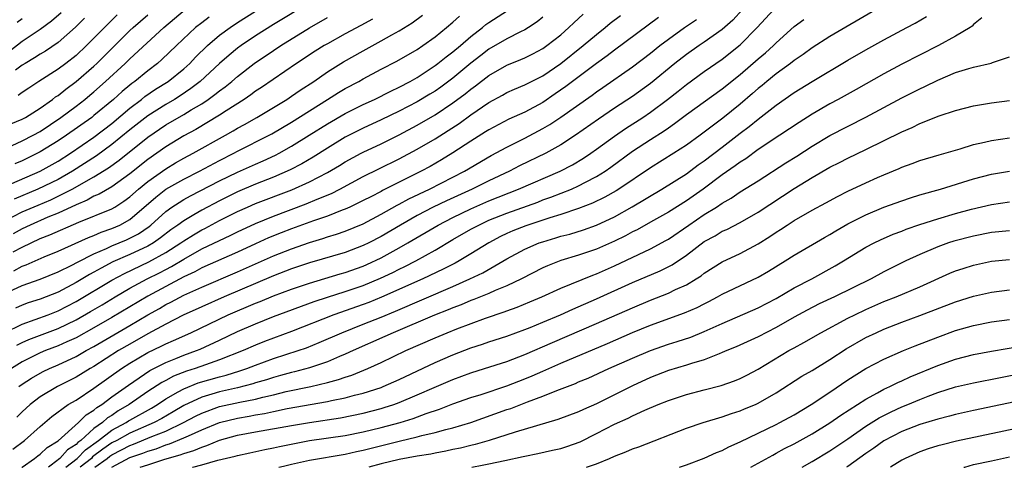
# Model space of a CAD drawing. Units: inches. Extents: x 2604000 to 2607000, y 1476000 to 1479000.
# Drawn here: x 2604897 to 2605006, y 1476000 to 1476050 of the extents above; entities that cross this region are included whole.
import ezdxf

# ---------------------------------------------------------------- set-up
doc = ezdxf.new("R2010")
doc.units = ezdxf.units.IN
doc.header["$MEASUREMENT"] = 0
doc.layers.add('LD26041476_2ft', color=244, linetype='Continuous')

msp = doc.modelspace()

# ---------------------------------------------------------------- linework, layer by layer
at = {"layer": 'LD26041476_2ft'}
for points, elevation in [([(2604929, 1476051.77), (2604925, 1476049.34), (2604923, 1476048.08), (2604921.41, 1476047), (2604921, 1476046.7), (2604920.06, 1476045.94), (2604919, 1476045.01), (2604916.84, 1476043), (2604915.8, 1476042.2), (2604914.6, 1476041.4), (2604913.96, 1476041), (2604913, 1476040.44), (2604911, 1476039.17), (2604909, 1476037.61), (2604907, 1476035.97), (2604905.28, 1476034.72), (2604902.62, 1476033), (2604901, 1476032.09), (2604898.75, 1476031), (2604896.11, 1476029.89)], 9834), ([(2604895, 1476019.35), (2604897, 1476020.25), (2604899, 1476020.95), (2604901, 1476021.78), (2604902.52, 1476022.52), (2604903.15, 1476022.85), (2604905, 1476023.79), (2604906.39, 1476024.39), (2604907, 1476024.68), (2604908.64, 1476025.36), (2604909, 1476025.53), (2604909.97, 1476026.03), (2604911.15, 1476026.85), (2604911.33, 1476027), (2604913, 1476028.52), (2604913.67, 1476029), (2604914.48, 1476029.52), (2604915, 1476029.83), (2604915.75, 1476030.25), (2604919, 1476031.92), (2604921, 1476032.89), (2604923, 1476033.79), (2604923.85, 1476034.15), (2604925.21, 1476034.79), (2604925.62, 1476035), (2604927, 1476035.77), (2604928.98, 1476037), (2604931, 1476038.28), (2604933, 1476039.43), (2604935, 1476040.42), (2604936.25, 1476041), (2604938.07, 1476041.93), (2604939, 1476042.37), (2604940.22, 1476043), (2604941, 1476043.45), (2604943, 1476044.76), (2604943.32, 1476045), (2604944.25, 1476045.75), (2604945, 1476046.31), (2604945.83, 1476047), (2604947, 1476048.01), (2604948.28, 1476049), (2604948.67, 1476049.33), (2604949, 1476049.57), (2604951.08, 1476050.92)], 9844), ([(2604895, 1476031.25), (2604899, 1476033.01), (2604901, 1476034.13), (2604902.39, 1476035), (2604905, 1476036.79), (2604907, 1476038.33), (2604909, 1476040.03), (2604910.29, 1476041), (2604910.68, 1476041.32), (2604911.87, 1476042.13), (2604913.27, 1476043), (2604915, 1476044.39), (2604915.67, 1476045), (2604916.31, 1476045.69), (2604917.66, 1476047), (2604919, 1476048.14), (2604920.17, 1476049), (2604921, 1476049.56), (2604923, 1476050.84)], 9832), ([(2604901.35, 1476050.65), (2604900.28, 1476049.72), (2604899, 1476048.79), (2604897, 1476047.45), (2604895.64, 1476046.36)], 9820), ([(2604895.88, 1476035.88), (2604897, 1476036.37), (2604898.21, 1476037), (2604899, 1476037.44), (2604901.32, 1476039), (2604903, 1476040.26), (2604903.97, 1476041), (2604904.54, 1476041.46), (2604905, 1476041.85), (2604906.3, 1476043), (2604908.47, 1476045), (2604909, 1476045.51), (2604912.77, 1476049), (2604915.17, 1476051)], 9828), ([(2604895.98, 1476002.02), (2604897.27, 1476003), (2604899, 1476004.55), (2604900.32, 1476005.68), (2604902.13, 1476007), (2604903, 1476007.5), (2604905, 1476008.81), (2604908.08, 1476011), (2604909, 1476011.6), (2604911, 1476012.78), (2604912.5, 1476013.5), (2604913, 1476013.76), (2604913.88, 1476014.12), (2604915.79, 1476015), (2604919.97, 1476017), (2604923, 1476018.3), (2604923.51, 1476018.49), (2604925, 1476019.1), (2604927, 1476019.84), (2604929, 1476020.53), (2604932.44, 1476021.56), (2604933, 1476021.71), (2604935, 1476022.42), (2604935.41, 1476022.59), (2604937, 1476023.34), (2604939, 1476024.44), (2604939.98, 1476025), (2604943.33, 1476027), (2604945, 1476027.84), (2604947, 1476028.81), (2604949, 1476029.69), (2604952.3, 1476031), (2604956.93, 1476033), (2604958.3, 1476033.7), (2604959.55, 1476034.45), (2604960.36, 1476035), (2604961, 1476035.44), (2604963, 1476036.91), (2604964.23, 1476037.77), (2604966.14, 1476039), (2604967, 1476039.59), (2604968.9, 1476041), (2604970.08, 1476041.92), (2604971, 1476042.66), (2604973, 1476044.11), (2604975, 1476045.49), (2604977, 1476047.07), (2604978.89, 1476049), (2604980.75, 1476051)], 9858), ([(2604977.24, 1476051), (2604976.17, 1476049.83), (2604975, 1476048.79), (2604973, 1476047.38), (2604972.42, 1476047), (2604971, 1476046.02), (2604969.7, 1476045), (2604967, 1476042.78), (2604965, 1476041.34), (2604963, 1476040.01), (2604961.21, 1476038.79), (2604958.63, 1476037), (2604957, 1476035.95), (2604955.34, 1476035), (2604952.42, 1476033.58), (2604951.3, 1476033), (2604949, 1476031.93), (2604947.12, 1476031), (2604944.29, 1476029.71), (2604942.8, 1476029), (2604941, 1476028.06), (2604939.15, 1476027), (2604937, 1476025.72), (2604935.62, 1476025), (2604935, 1476024.7), (2604933, 1476023.95), (2604929, 1476022.79), (2604927, 1476022.11), (2604925, 1476021.35), (2604919.49, 1476019), (2604917, 1476017.9), (2604914.95, 1476016.95), (2604913, 1476015.95), (2604911, 1476014.87), (2604909, 1476013.74), (2604907.75, 1476013), (2604905, 1476011.24), (2604904.59, 1476011), (2604903, 1476010.03), (2604900.94, 1476009), (2604899, 1476007.84), (2604897.91, 1476007), (2604897, 1476006.17), (2604896.42, 1476005.58)], 9856), ([(2604992.14, 1476051), (2604987, 1476048), (2604985, 1476046.73), (2604984.01, 1476045.99), (2604983, 1476045.32), (2604982.59, 1476045), (2604981, 1476043.85), (2604979.96, 1476043), (2604979.45, 1476042.55), (2604979, 1476042.21), (2604978.36, 1476041.64), (2604977, 1476040.48), (2604975.08, 1476038.92), (2604972.52, 1476037), (2604971, 1476035.91), (2604969.61, 1476035), (2604967, 1476033.39), (2604963.46, 1476031), (2604963.18, 1476030.82), (2604961.91, 1476030.09), (2604960.56, 1476029.44), (2604959, 1476028.84), (2604957, 1476028.16), (2604955.79, 1476027.79), (2604953.1, 1476026.9), (2604951.66, 1476026.34), (2604951, 1476026.05), (2604950.29, 1476025.71), (2604948.98, 1476025.02), (2604947, 1476023.79), (2604945.68, 1476023), (2604945.24, 1476022.76), (2604943.92, 1476022.08), (2604941.64, 1476021), (2604937.05, 1476018.95), (2604935.63, 1476018.37), (2604935, 1476018.13), (2604931.72, 1476017), (2604927, 1476015.14), (2604925, 1476014.4), (2604923.99, 1476014.01), (2604923, 1476013.62), (2604921.62, 1476013), (2604919, 1476011.96), (2604917.41, 1476011.41), (2604916.28, 1476011), (2604915.3, 1476010.7), (2604913.86, 1476010.14), (2604913, 1476009.67), (2604912.56, 1476009.44), (2604911, 1476008.43), (2604908.94, 1476007), (2604907.71, 1476006.29), (2604907, 1476005.79), (2604906.5, 1476005.5), (2604905.96, 1476005), (2604905, 1476004.32), (2604903.53, 1476003), (2604903.22, 1476002.78), (2604903, 1476002.55), (2604902.05, 1476001.95), (2604901.21, 1476001), (2604900.23, 1476000.23), (2604899.92, 1476000)], 9862), ([(2604895, 1476027.44), (2604897, 1476028.46), (2604898.77, 1476029.23), (2604900.18, 1476029.82), (2604901, 1476030.2), (2604902.58, 1476031), (2604905, 1476032.38), (2604906.62, 1476033.38), (2604907.79, 1476034.21), (2604911, 1476036.8), (2604913, 1476038.15), (2604915, 1476039.32), (2604915.82, 1476039.82), (2604917, 1476040.52), (2604917.73, 1476041), (2604918.47, 1476041.53), (2604919, 1476041.97), (2604919.6, 1476042.4), (2604920.35, 1476043), (2604921, 1476043.56), (2604922.86, 1476045), (2604925, 1476046.46), (2604925.81, 1476047), (2604929, 1476048.97), (2604931, 1476050.11)], 9836), ([(2604895.02, 1476014.98), (2604897, 1476015.97), (2604898.46, 1476016.46), (2604899.91, 1476017), (2604901, 1476017.43), (2604903, 1476018.47), (2604907, 1476020.84), (2604908.39, 1476021.61), (2604911.12, 1476022.88), (2604913, 1476023.93), (2604914.66, 1476025), (2604915, 1476025.25), (2604916.08, 1476025.92), (2604917, 1476026.46), (2604917.37, 1476026.63), (2604919, 1476027.49), (2604921, 1476028.5), (2604922.11, 1476029), (2604923, 1476029.39), (2604927.06, 1476030.94), (2604929, 1476031.8), (2604931, 1476032.84), (2604932.36, 1476033.64), (2604933, 1476034.03), (2604934.78, 1476035), (2604935, 1476035.11), (2604937, 1476036.05), (2604939, 1476037.05), (2604941, 1476038.14), (2604943, 1476039.28), (2604945, 1476040.6), (2604946.37, 1476041.63), (2604947, 1476042.15), (2604947.5, 1476042.5), (2604949, 1476043.68), (2604951, 1476044.81), (2604952.56, 1476045.44), (2604953, 1476045.63), (2604953.91, 1476046.09), (2604955, 1476046.67), (2604955.47, 1476047), (2604957, 1476048.21), (2604957.91, 1476049), (2604958.45, 1476049.55), (2604959.49, 1476050.51)], 9848), ([(2604895.74, 1476038.26), (2604897, 1476038.8), (2604897.37, 1476039), (2604899, 1476040.02), (2604900.38, 1476041), (2604900.73, 1476041.28), (2604901, 1476041.45), (2604901.86, 1476042.14), (2604903.02, 1476042.98), (2604905, 1476044.71), (2604905.31, 1476045), (2604909, 1476048.66), (2604909.37, 1476049), (2604911, 1476050.41)], 9826), ([(2604967.88, 1476050.12), (2604966.73, 1476049.27), (2604963, 1476046.49), (2604962.16, 1476045.84), (2604961, 1476045.01), (2604957.58, 1476042.42), (2604956.39, 1476041.61), (2604955, 1476040.67), (2604953, 1476039.59), (2604951.22, 1476038.78), (2604949, 1476037.62), (2604948.63, 1476037.37), (2604947, 1476036.35), (2604945, 1476035.04), (2604943.73, 1476034.27), (2604942.46, 1476033.54), (2604941.47, 1476033), (2604937.16, 1476030.84), (2604937, 1476030.75), (2604935.84, 1476030.16), (2604935, 1476029.72), (2604933.49, 1476029), (2604933, 1476028.78), (2604932.66, 1476028.66), (2604931, 1476028), (2604929.45, 1476027.45), (2604927, 1476026.56), (2604925.87, 1476026.13), (2604924.44, 1476025.56), (2604923, 1476024.92), (2604921, 1476023.98), (2604917, 1476022.22), (2604916.22, 1476021.78), (2604915, 1476021.22), (2604911, 1476019.09), (2604907, 1476016.7), (2604905, 1476015.54), (2604903, 1476014.44), (2604901.99, 1476013.99), (2604901, 1476013.52), (2604899.61, 1476013), (2604899, 1476012.74), (2604897, 1476011.76), (2604895.83, 1476011)], 9852), ([(2604936.05, 1476049.95), (2604934.75, 1476049.25), (2604933, 1476048.31), (2604931, 1476047.21), (2604930.63, 1476047), (2604929.63, 1476046.37), (2604927.56, 1476045), (2604923.67, 1476042.33), (2604923, 1476041.9), (2604922.49, 1476041.51), (2604921.72, 1476041), (2604919.74, 1476039.74), (2604919, 1476039.25), (2604916.35, 1476037.65), (2604915, 1476036.93), (2604913, 1476035.72), (2604911, 1476034.31), (2604909, 1476032.71), (2604907, 1476031.27), (2604905.57, 1476030.43), (2604905, 1476030.2), (2604904.24, 1476029.76), (2604903, 1476029.25), (2604901, 1476028.32), (2604899.86, 1476027.86), (2604897.88, 1476027), (2604897, 1476026.58), (2604895.99, 1476026.01)], 9838), ([(2604896.01, 1476024.01), (2604897, 1476024.55), (2604899, 1476025.48), (2604900.09, 1476025.91), (2604903.3, 1476027.3), (2604907, 1476028.8), (2604907.33, 1476029), (2604908.34, 1476029.66), (2604909, 1476030.15), (2604909.95, 1476031), (2604911, 1476031.86), (2604913, 1476033.27), (2604914.08, 1476033.92), (2604915, 1476034.45), (2604916.05, 1476035), (2604919.65, 1476037), (2604920.51, 1476037.49), (2604921, 1476037.79), (2604921.79, 1476038.21), (2604923.15, 1476039), (2604926.47, 1476041), (2604927, 1476041.35), (2604927.98, 1476042.02), (2604929.48, 1476043), (2604931, 1476044.06), (2604932.81, 1476045.19), (2604935, 1476046.43), (2604937, 1476047.51), (2604938.2, 1476048.2), (2604939, 1476048.64), (2604940.45, 1476049.55), (2604941.61, 1476050.39)], 9840), ([(2604896.09, 1476021.91), (2604897, 1476022.42), (2604897.43, 1476022.57), (2604899.45, 1476023.45), (2604901, 1476024.09), (2604904.38, 1476025.62), (2604905, 1476025.85), (2604905.8, 1476026.2), (2604907, 1476026.61), (2604907.88, 1476027), (2604909, 1476027.62), (2604911.88, 1476030.12), (2604913.01, 1476030.99), (2604915, 1476032.11), (2604916.75, 1476033), (2604919, 1476034.19), (2604920.6, 1476035), (2604921, 1476035.22), (2604924.51, 1476037), (2604924.83, 1476037.17), (2604927, 1476038.47), (2604929, 1476039.74), (2604931, 1476041), (2604932.24, 1476041.76), (2604933, 1476042.21), (2604934.5, 1476043), (2604935, 1476043.28), (2604937, 1476044.35), (2604938.75, 1476045.25), (2604941, 1476046.56), (2604941.65, 1476047), (2604943, 1476047.96), (2604944.28, 1476049), (2604945, 1476049.61), (2604945.72, 1476050.28)], 9842), ([(2604917.83, 1476050.17), (2604917, 1476049.54), (2604916.33, 1476049), (2604914.18, 1476047), (2604912.57, 1476045.43), (2604912.07, 1476045), (2604911, 1476044.19), (2604909.54, 1476043), (2604909.22, 1476042.78), (2604909, 1476042.6), (2604908.13, 1476041.87), (2604907.18, 1476041), (2604905, 1476039.19), (2604904.75, 1476039), (2604901.93, 1476037), (2604901, 1476036.38), (2604899, 1476035.14), (2604897, 1476034.17), (2604896.18, 1476033.82)], 9830), ([(2604955, 1476050.17), (2604954.36, 1476049.64), (2604953.42, 1476049), (2604953, 1476048.74), (2604952.52, 1476048.52), (2604951, 1476047.75), (2604949, 1476046.58), (2604948.1, 1476045.9), (2604947, 1476045.02), (2604945, 1476043.38), (2604943.63, 1476042.37), (2604943, 1476041.93), (2604942.42, 1476041.58), (2604941, 1476040.73), (2604939, 1476039.7), (2604937, 1476038.71), (2604935, 1476037.79), (2604933, 1476036.78), (2604931, 1476035.56), (2604929.43, 1476034.57), (2604928.17, 1476033.83), (2604926.85, 1476033.15), (2604925, 1476032.35), (2604923, 1476031.55), (2604921, 1476030.7), (2604919, 1476029.71), (2604917, 1476028.65), (2604916.13, 1476028.13), (2604915, 1476027.48), (2604914.35, 1476027), (2604913.55, 1476026.45), (2604912.43, 1476025.57), (2604911.63, 1476025), (2604911, 1476024.63), (2604909, 1476023.71), (2604907.12, 1476022.88), (2604905.8, 1476022.2), (2604905, 1476021.73), (2604904.52, 1476021.48), (2604903, 1476020.58), (2604901, 1476019.53), (2604899, 1476018.73), (2604897.68, 1476018.32), (2604897, 1476018.08), (2604896.25, 1476017.75)], 9846), ([(2604903.96, 1476050.04), (2604902.95, 1476049.05), (2604901, 1476047.34), (2604899.61, 1476046.39), (2604899, 1476046.03), (2604898.38, 1476045.62), (2604897.32, 1476045), (2604897, 1476044.8), (2604896.27, 1476044.27)], 9822), ([(2604896.39, 1476013.61), (2604897, 1476013.92), (2604897.75, 1476014.25), (2604901, 1476015.48), (2604903, 1476016.44), (2604904.63, 1476017.37), (2604905.9, 1476018.1), (2604907.37, 1476019), (2604909, 1476019.95), (2604910.92, 1476021), (2604912.31, 1476021.68), (2604913, 1476022.05), (2604913.64, 1476022.36), (2604915, 1476023.21), (2604917, 1476024.33), (2604919, 1476025.28), (2604920.18, 1476025.82), (2604921, 1476026.24), (2604923, 1476027.18), (2604925, 1476027.99), (2604928.65, 1476029.35), (2604929.88, 1476029.88), (2604931.47, 1476030.53), (2604932.4, 1476031), (2604935, 1476032.39), (2604936.74, 1476033.26), (2604939, 1476034.36), (2604941, 1476035.44), (2604943, 1476036.62), (2604944.48, 1476037.52), (2604945.69, 1476038.31), (2604947, 1476039.27), (2604949, 1476040.67), (2604950.52, 1476041.48), (2604951, 1476041.76), (2604951.86, 1476042.14), (2604953, 1476042.61), (2604955, 1476043.64), (2604957, 1476045.01), (2604959.52, 1476047), (2604961, 1476048.25), (2604961.95, 1476049), (2604962.52, 1476049.48), (2604963.66, 1476050.34)], 9850), ([(2604897, 1476049.99), (2604896.44, 1476049.56)], 9818), ([(2604907.58, 1476050.42), (2604906.57, 1476049.43), (2604904.18, 1476047), (2604903, 1476045.89), (2604901.87, 1476045), (2604901, 1476044.35), (2604898.87, 1476043), (2604897.74, 1476042.26), (2604897, 1476041.77), (2604896.57, 1476041.43)], 9824), ([(2604896.64, 1476009), (2604897, 1476009.27), (2604898.05, 1476009.95), (2604899, 1476010.5), (2604899.33, 1476010.67), (2604900.03, 1476011), (2604901, 1476011.41), (2604903, 1476012.34), (2604904.14, 1476013), (2604905, 1476013.47), (2604909, 1476015.81), (2604911, 1476017), (2604912.29, 1476017.71), (2604913, 1476018.13), (2604913.58, 1476018.42), (2604915, 1476019.17), (2604917, 1476020.09), (2604921, 1476021.79), (2604925, 1476023.57), (2604927, 1476024.35), (2604929, 1476025.05), (2604930.5, 1476025.5), (2604931, 1476025.68), (2604932.02, 1476025.98), (2604933, 1476026.33), (2604935, 1476027.15), (2604937, 1476028.2), (2604938.78, 1476029.22), (2604939, 1476029.33), (2604940.08, 1476029.93), (2604942.37, 1476031), (2604946.3, 1476033), (2604949.25, 1476034.75), (2604951, 1476035.69), (2604953, 1476036.67), (2604955, 1476037.74), (2604955.79, 1476038.21), (2604957, 1476039.02), (2604960.52, 1476041.48), (2604961, 1476041.84), (2604961.69, 1476042.31), (2604965, 1476044.63), (2604967, 1476046.16), (2604968.04, 1476047), (2604969, 1476047.73), (2604970.78, 1476049), (2604972.11, 1476049.89)], 9854), ([(2604896.95, 1476000), (2604897, 1476000.03), (2604898.39, 1476001), (2604898.73, 1476001.27), (2604899, 1476001.46), (2604899.78, 1476002.22), (2604901, 1476002.94), (2604903.27, 1476005), (2604904.14, 1476005.86), (2604905, 1476006.38), (2604905.32, 1476006.68), (2604905.86, 1476007), (2604907, 1476007.85), (2604908.83, 1476009.17), (2604911.21, 1476010.79), (2604913, 1476011.69), (2604914.13, 1476012.13), (2604915, 1476012.49), (2604916.43, 1476013), (2604916.83, 1476013.16), (2604919, 1476014.16), (2604921, 1476015.12), (2604923, 1476016), (2604925, 1476016.79), (2604929.53, 1476018.47), (2604931.03, 1476018.97), (2604933, 1476019.58), (2604935, 1476020.26), (2604936.93, 1476021.07), (2604938.29, 1476021.71), (2604939, 1476022.07), (2604939.63, 1476022.37), (2604940.86, 1476023), (2604943, 1476024.19), (2604945, 1476025.37), (2604947, 1476026.52), (2604947.86, 1476027), (2604949, 1476027.53), (2604951, 1476028.34), (2604954.44, 1476029.56), (2604955, 1476029.79), (2604955.9, 1476030.1), (2604958.19, 1476031), (2604959, 1476031.35), (2604959.77, 1476031.77), (2604961, 1476032.4), (2604961.95, 1476033), (2604962.57, 1476033.43), (2604965, 1476035.23), (2604967, 1476036.53), (2604968.52, 1476037.48), (2604969, 1476037.84), (2604969.69, 1476038.31), (2604971, 1476039.3), (2604975, 1476042.16), (2604977, 1476043.77), (2604979, 1476045.51), (2604979.81, 1476046.19), (2604980.71, 1476047), (2604981, 1476047.3), (2604983, 1476049.12), (2604984.08, 1476049.92)], 9860), ([(2604901.86, 1476000), (2604902.5, 1476000.5), (2604903.12, 1476001), (2604904.04, 1476001.96), (2604905.49, 1476003), (2604907, 1476004.14), (2604908.58, 1476005), (2604908.83, 1476005.17), (2604909, 1476005.27), (2604911.4, 1476006.6), (2604912.07, 1476007), (2604913, 1476007.62), (2604914.4, 1476008.4), (2604915, 1476008.76), (2604916.6, 1476009.4), (2604919, 1476010.1), (2604919.73, 1476010.27), (2604921.26, 1476010.74), (2604922.04, 1476011), (2604923, 1476011.38), (2604925, 1476012.11), (2604927.75, 1476013), (2604928.67, 1476013.33), (2604930.1, 1476013.9), (2604932.6, 1476015), (2604935, 1476015.94), (2604937, 1476016.74), (2604938.6, 1476017.4), (2604945, 1476020.16), (2604946.89, 1476021), (2604948.31, 1476021.69), (2604951, 1476023.22), (2604953, 1476024.3), (2604954.6, 1476025), (2604955, 1476025.14), (2604956.44, 1476025.56), (2604957, 1476025.74), (2604958.01, 1476025.99), (2604959.54, 1476026.46), (2604961, 1476026.99), (2604963, 1476027.93), (2604964.97, 1476029.03), (2604968.25, 1476031), (2604971, 1476032.72), (2604972.31, 1476033.69), (2604973, 1476034.17), (2604975, 1476035.68), (2604977, 1476037.23), (2604978.01, 1476037.99), (2604979, 1476038.81), (2604981, 1476040.34), (2604983, 1476041.75), (2604985, 1476042.99), (2604989, 1476045.38), (2604991, 1476046.54), (2604993, 1476047.65), (2604995.57, 1476049), (2604996.49, 1476049.51), (2604997.76, 1476050.24)], 9864), ([(2605003.92, 1476050.08), (2605003, 1476049.33), (2605002.85, 1476049.15), (2605002.63, 1476049), (2605001, 1476048.04), (2604999.08, 1476047), (2604995, 1476044.93), (2604993, 1476043.86), (2604989.9, 1476042.1), (2604987.92, 1476041), (2604987, 1476040.51), (2604985, 1476039.37), (2604983.56, 1476038.44), (2604981.43, 1476037), (2604979, 1476035.4), (2604977.61, 1476034.39), (2604977, 1476034.02), (2604976.42, 1476033.58), (2604975, 1476032.6), (2604972.87, 1476031), (2604971, 1476029.71), (2604969, 1476028.44), (2604967, 1476027.3), (2604965.52, 1476026.48), (2604965, 1476026.23), (2604964.2, 1476025.8), (2604963, 1476025.19), (2604961, 1476024.3), (2604959, 1476023.63), (2604957, 1476023.05), (2604955.53, 1476022.47), (2604955, 1476022.22), (2604952.63, 1476021), (2604951, 1476020.23), (2604949.7, 1476019.7), (2604949, 1476019.38), (2604947.31, 1476018.69), (2604947, 1476018.58), (2604945.9, 1476018.1), (2604945, 1476017.77), (2604944.46, 1476017.54), (2604942.94, 1476016.94), (2604938.34, 1476015), (2604937.42, 1476014.58), (2604933.86, 1476013), (2604933, 1476012.6), (2604932.34, 1476012.34), (2604931, 1476011.77), (2604929, 1476011.09), (2604927.36, 1476010.64), (2604927, 1476010.56), (2604925.78, 1476010.22), (2604925, 1476010.02), (2604924.24, 1476009.76), (2604923, 1476009.4), (2604922.7, 1476009.3), (2604921, 1476008.86), (2604919, 1476008.41), (2604918.14, 1476008.14), (2604917, 1476007.82), (2604915, 1476006.88), (2604913.82, 1476006.18), (2604912.55, 1476005.45), (2604911.71, 1476005), (2604909, 1476003.81), (2604907.56, 1476003), (2604907, 1476002.71), (2604905.98, 1476002.02), (2604904.85, 1476001.15), (2604904.72, 1476001), (2604903.48, 1476000)], 9866), ([(2604905.09, 1476000), (2604906.47, 1476001), (2604906.77, 1476001.23), (2604907, 1476001.39), (2604908.07, 1476001.93), (2604909, 1476002.43), (2604909.42, 1476002.58), (2604911.43, 1476003.43), (2604913, 1476004.04), (2604914.99, 1476005), (2604916.3, 1476005.7), (2604917, 1476006.04), (2604919, 1476006.76), (2604921.27, 1476007.27), (2604923, 1476007.61), (2604923.83, 1476007.83), (2604925, 1476008.09), (2604926.43, 1476008.43), (2604929.16, 1476009), (2604931, 1476009.45), (2604932.23, 1476009.77), (2604933, 1476010.05), (2604933.73, 1476010.27), (2604935.5, 1476011), (2604937, 1476011.69), (2604939.74, 1476013), (2604943, 1476014.43), (2604944.35, 1476015), (2604945.43, 1476015.43), (2604948.61, 1476016.61), (2604950.69, 1476017.31), (2604951, 1476017.44), (2604952.15, 1476017.85), (2604953.57, 1476018.43), (2604954.88, 1476019), (2604957, 1476019.98), (2604960.58, 1476021.42), (2604961, 1476021.57), (2604963, 1476022.45), (2604967, 1476024.36), (2604968.73, 1476025.27), (2604969, 1476025.44), (2604971.26, 1476027), (2604973, 1476028.16), (2604974.37, 1476029), (2604975, 1476029.43), (2604976, 1476030), (2604977, 1476030.69), (2604979, 1476031.94), (2604982.08, 1476033.92), (2604983.31, 1476034.69), (2604985, 1476035.8), (2604987, 1476036.99), (2604991, 1476039.01), (2604995, 1476041.17), (2604997, 1476042.19), (2604997.56, 1476042.44), (2604999, 1476043.15), (2605001, 1476043.99), (2605002.46, 1476044.46), (2605003, 1476044.61), (2605004.96, 1476045.04), (2605005.1, 1476045.1), (2605007, 1476045.76)], 9868), ([(2604906.99, 1476000), (2604907, 1476000.01), (2604909, 1476001.09), (2604910.43, 1476001.57), (2604911, 1476001.81), (2604911.93, 1476002.07), (2604913, 1476002.49), (2604913.4, 1476002.6), (2604915, 1476003.27), (2604915.52, 1476003.52), (2604917, 1476004.18), (2604919, 1476005), (2604921, 1476005.49), (2604922.3, 1476005.7), (2604923, 1476005.85), (2604923.99, 1476006.01), (2604925, 1476006.23), (2604926.54, 1476006.54), (2604931, 1476007.34), (2604931.45, 1476007.45), (2604933, 1476007.76), (2604934.04, 1476008.04), (2604935, 1476008.26), (2604937, 1476008.91), (2604937.22, 1476009), (2604939, 1476009.8), (2604943, 1476011.68), (2604945, 1476012.55), (2604947, 1476013.32), (2604948.27, 1476013.73), (2604949, 1476013.99), (2604951, 1476014.63), (2604953, 1476015.35), (2604953.58, 1476015.58), (2604955, 1476016.17), (2604956.96, 1476017), (2604958.36, 1476017.64), (2604961, 1476018.77), (2604965, 1476020.58), (2604968.09, 1476021.91), (2604969.42, 1476022.58), (2604971, 1476023.63), (2604973, 1476025.16), (2604974.19, 1476025.81), (2604975, 1476026.3), (2604975.49, 1476026.51), (2604977, 1476027.29), (2604979, 1476028.43), (2604983, 1476031.08), (2604985, 1476032.31), (2604987, 1476033.44), (2604988.05, 1476033.95), (2604989, 1476034.45), (2604991, 1476035.41), (2604995, 1476037.38), (2604996.14, 1476037.86), (2604997, 1476038.3), (2604999.18, 1476039.18), (2605001, 1476039.76), (2605003, 1476040.27), (2605005, 1476040.63), (2605007, 1476040.88)], 9870), ([(2604910.16, 1476000), (2604911, 1476000.29), (2604912.9, 1476000.9), (2604914.62, 1476001.38), (2604915, 1476001.54), (2604916.13, 1476001.87), (2604917, 1476002.26), (2604917.58, 1476002.42), (2604919, 1476003.02), (2604921, 1476003.57), (2604923, 1476003.95), (2604927, 1476004.67), (2604929, 1476005.01), (2604932.47, 1476005.53), (2604935, 1476006.02), (2604937, 1476006.54), (2604937.35, 1476006.65), (2604938.4, 1476007), (2604939, 1476007.23), (2604941, 1476008.07), (2604942.91, 1476008.91), (2604945, 1476009.8), (2604947, 1476010.53), (2604948.51, 1476011), (2604951, 1476011.8), (2604953, 1476012.57), (2604956.09, 1476013.91), (2604961, 1476016.01), (2604965, 1476017.78), (2604967, 1476018.63), (2604969, 1476019.41), (2604969.8, 1476019.8), (2604971, 1476020.33), (2604972.1, 1476021), (2604972.65, 1476021.35), (2604973, 1476021.63), (2604975, 1476022.9), (2604977, 1476023.82), (2604979, 1476024.89), (2604980.29, 1476025.71), (2604981, 1476026.2), (2604981.5, 1476026.5), (2604982.24, 1476027), (2604983, 1476027.49), (2604985, 1476028.65), (2604986.53, 1476029.47), (2604987.82, 1476030.18), (2604989, 1476030.76), (2604991, 1476031.71), (2604992.29, 1476032.29), (2604993, 1476032.6), (2604994.7, 1476033.3), (2604995, 1476033.44), (2604996.15, 1476033.85), (2604997, 1476034.18), (2604999.17, 1476034.83), (2605001.5, 1476035.5), (2605003, 1476035.96), (2605004.23, 1476036.23), (2605005, 1476036.43), (2605007, 1476036.72)], 9872), ([(2604915.96, 1476000), (2604916.02, 1476000.02), (2604917, 1476000.26), (2604918.79, 1476000.79), (2604920.75, 1476001.25), (2604921, 1476001.33), (2604922.38, 1476001.62), (2604924.02, 1476001.98), (2604925, 1476002.17), (2604925.67, 1476002.33), (2604927.34, 1476002.66), (2604929.03, 1476002.97), (2604933, 1476003.56), (2604935, 1476003.94), (2604937, 1476004.42), (2604939.1, 1476005), (2604940.55, 1476005.45), (2604942, 1476006), (2604943.51, 1476006.49), (2604945, 1476007.07), (2604947, 1476007.77), (2604948.13, 1476008.13), (2604951, 1476009.09), (2604953, 1476009.86), (2604953.81, 1476010.19), (2604955, 1476010.73), (2604957, 1476011.6), (2604962.21, 1476013.79), (2604965, 1476015.01), (2604967, 1476015.84), (2604970.8, 1476017.2), (2604972.2, 1476017.8), (2604973, 1476018.22), (2604973.52, 1476018.48), (2604974.47, 1476019), (2604975, 1476019.31), (2604979, 1476021.18), (2604980.14, 1476021.86), (2604982, 1476023), (2604983, 1476023.64), (2604986.38, 1476025.62), (2604987, 1476025.96), (2604987.65, 1476026.35), (2604989, 1476027.12), (2604991, 1476028.15), (2604993, 1476028.98), (2604995, 1476029.7), (2604995.97, 1476030.03), (2604997, 1476030.35), (2604999.3, 1476031), (2605003, 1476032.13), (2605005, 1476032.66), (2605007, 1476033.02)], 9874), ([(2604925.6, 1476000), (2604926.12, 1476000.12), (2604927, 1476000.36), (2604929, 1476000.78), (2604933, 1476001.47), (2604934.25, 1476001.75), (2604935, 1476001.9), (2604935.87, 1476002.13), (2604939, 1476002.9), (2604941, 1476003.38), (2604941.53, 1476003.53), (2604943, 1476003.87), (2604944.22, 1476004.22), (2604945, 1476004.41), (2604946.99, 1476005.01), (2604951, 1476006.44), (2604951.43, 1476006.57), (2604953.29, 1476007.29), (2604955, 1476007.92), (2604956.56, 1476008.56), (2604958.65, 1476009.35), (2604959, 1476009.51), (2604960.06, 1476009.94), (2604962.35, 1476011), (2604965, 1476012.18), (2604967, 1476013.03), (2604969, 1476013.73), (2604969.98, 1476014.02), (2604971.48, 1476014.52), (2604973, 1476015.12), (2604975, 1476016.03), (2604979, 1476017.77), (2604981, 1476018.83), (2604983, 1476019.99), (2604984.96, 1476021), (2604987.56, 1476022.44), (2604988.5, 1476023), (2604991, 1476024.52), (2604991.91, 1476025), (2604992.64, 1476025.36), (2604994.03, 1476025.97), (2604995, 1476026.33), (2604995.47, 1476026.53), (2604997, 1476027.06), (2604999, 1476027.7), (2605001, 1476028.29), (2605002.76, 1476028.76), (2605005, 1476029.29), (2605007, 1476029.58)], 9876), ([(2605007, 1476026.36), (2605005, 1476026.15), (2605003, 1476025.75), (2605000.81, 1476025.19), (2605000.21, 1476025), (2604999, 1476024.58), (2604997, 1476023.73), (2604995.45, 1476023), (2604993, 1476021.77), (2604991.59, 1476021), (2604987.5, 1476019), (2604985.8, 1476018.2), (2604984.47, 1476017.53), (2604983, 1476016.73), (2604981, 1476015.57), (2604979, 1476014.53), (2604976.56, 1476013.44), (2604975.5, 1476013), (2604975, 1476012.78), (2604974.66, 1476012.66), (2604973, 1476011.99), (2604971.58, 1476011.58), (2604971, 1476011.38), (2604969, 1476010.79), (2604967, 1476010.01), (2604965, 1476009.09), (2604961, 1476007.09), (2604959.55, 1476006.45), (2604959, 1476006.19), (2604956.69, 1476005.31), (2604951.93, 1476003.93), (2604949.04, 1476003), (2604947.46, 1476002.54), (2604947, 1476002.44), (2604945.85, 1476002.15), (2604945, 1476001.98), (2604944.2, 1476001.8), (2604943, 1476001.59), (2604942.52, 1476001.48), (2604941, 1476001.24), (2604939, 1476000.87), (2604937, 1476000.37), (2604935.63, 1476000)], 9878), ([(2604947.09, 1476000), (2604948.25, 1476000.25), (2604949, 1476000.39), (2604950.77, 1476000.77), (2604952.81, 1476001.19), (2604953, 1476001.25), (2604954.47, 1476001.53), (2604956.1, 1476001.9), (2604957, 1476002.11), (2604957.68, 1476002.32), (2604959.15, 1476002.85), (2604961, 1476003.75), (2604963, 1476004.79), (2604964.51, 1476005.49), (2604965, 1476005.74), (2604966.37, 1476006.37), (2604967.86, 1476007), (2604969, 1476007.46), (2604971, 1476008.1), (2604973, 1476008.62), (2604974.88, 1476009.12), (2604976.36, 1476009.64), (2604977, 1476009.91), (2604977.73, 1476010.27), (2604979, 1476010.95), (2604982.43, 1476013), (2604983, 1476013.32), (2604984.09, 1476013.91), (2604985.99, 1476015), (2604989, 1476016.62), (2604989.75, 1476017), (2604991, 1476017.6), (2604993, 1476018.46), (2604994.39, 1476019), (2604997, 1476020.12), (2605000.37, 1476021.63), (2605001, 1476021.88), (2605001.83, 1476022.17), (2605003, 1476022.52), (2605005, 1476022.96), (2605007, 1476023.17)], 9880), ([(2604959.86, 1476000), (2604960.09, 1476000.09), (2604961, 1476000.4), (2604962.45, 1476001), (2604963, 1476001.25), (2604964.27, 1476001.73), (2604965, 1476002.07), (2604965.7, 1476002.3), (2604971, 1476004.38), (2604972.87, 1476005), (2604975, 1476005.62), (2604976.01, 1476005.99), (2604977, 1476006.3), (2604977.49, 1476006.51), (2604978.7, 1476007), (2604979, 1476007.13), (2604981, 1476008.29), (2604983.86, 1476010.14), (2604985, 1476010.79), (2604987, 1476012.01), (2604988.81, 1476013.19), (2604991, 1476014.45), (2604992.13, 1476015), (2604993, 1476015.4), (2604995, 1476016.17), (2604997, 1476016.91), (2605001, 1476018.43), (2605003, 1476019.07), (2605005, 1476019.53), (2605007, 1476019.78)], 9882), ([(2604970.23, 1476000), (2604971, 1476000.27), (2604973, 1476001.02), (2604974.35, 1476001.65), (2604975, 1476001.89), (2604975.72, 1476002.28), (2604977, 1476002.84), (2604981, 1476004.78), (2604981.43, 1476005), (2604983, 1476005.86), (2604984.91, 1476007), (2604987, 1476008.38), (2604989, 1476009.74), (2604991, 1476011.02), (2604993, 1476012.06), (2604995.19, 1476013), (2604996.48, 1476013.52), (2604999, 1476014.51), (2605001, 1476015.24), (2605003, 1476015.81), (2605005, 1476016.2), (2605007, 1476016.46)], 9884), ([(2604978.18, 1476000), (2604980.63, 1476001.37), (2604981, 1476001.56), (2604981.92, 1476002.08), (2604983, 1476002.62), (2604985, 1476003.72), (2604987, 1476004.95), (2604988.2, 1476005.8), (2604991, 1476007.6), (2604992.29, 1476008.29), (2604993, 1476008.69), (2604993.66, 1476009), (2604994.55, 1476009.45), (2604995, 1476009.64), (2604995.92, 1476010.08), (2604999, 1476011.36), (2605001, 1476012.07), (2605003, 1476012.58), (2605005, 1476012.94), (2605008.47, 1476013.53)], 9886), ([(2604983.89, 1476000), (2604985, 1476000.64), (2604987, 1476001.84), (2604989, 1476003.19), (2604991, 1476004.58), (2604992.49, 1476005.51), (2604993, 1476005.78), (2604993.82, 1476006.18), (2604995, 1476006.73), (2604995.67, 1476007), (2604997, 1476007.57), (2604997.94, 1476007.94), (2604999, 1476008.33), (2605001, 1476008.95), (2605003, 1476009.41), (2605009, 1476010.59)], 9888), ([(2605009, 1476007.59), (2605003, 1476006.33), (2605001, 1476005.9), (2605000.3, 1476005.7), (2604999, 1476005.38), (2604997, 1476004.76), (2604995, 1476003.98), (2604993, 1476002.94), (2604991.88, 1476002.12), (2604991, 1476001.53), (2604989, 1476000.1), (2604988.84, 1476000)], 9890), ([(2605009, 1476004.58), (2605001.1, 1476002.9), (2604999.49, 1476002.51), (2604999, 1476002.38), (2604997.94, 1476002.06), (2604997, 1476001.73), (2604995.36, 1476001), (2604995, 1476000.81), (2604993.75, 1476000)], 9892), ([(2605001.93, 1476000), (2605002.02, 1476000.02), (2605003, 1476000.3), (2605005, 1476000.74), (2605007, 1476001.17)], 9894)]:
    msp.add_lwpolyline(points, dxfattribs=dict(at, elevation=elevation))

doc.saveas('drawing.dxf')
